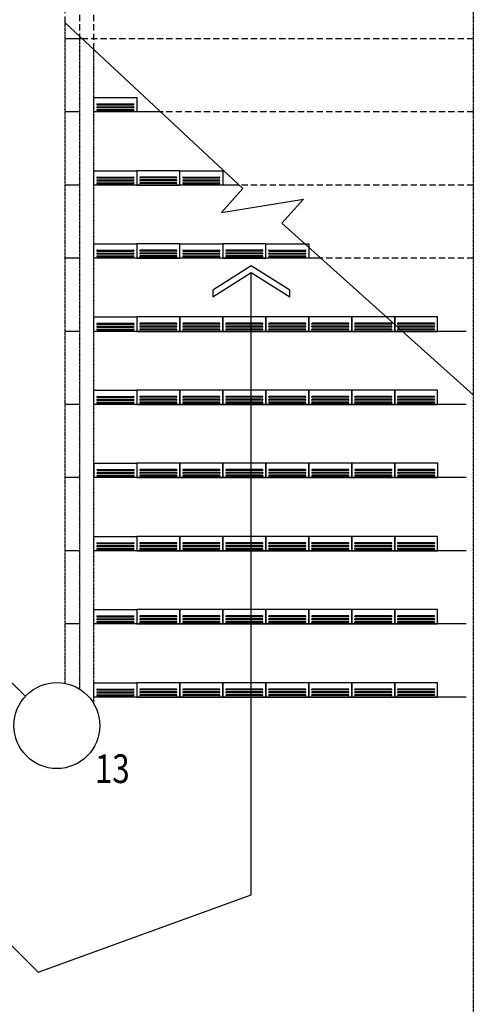
# Model space of a CAD drawing. Units: inches. Extents: x 582230 to 2243824, y -21550 to 587709.
# Drawn here: x 1774232 to 1775816, y 244047 to 247479 of the extents above; entities that cross this region are included whole.
import ezdxf
from ezdxf.enums import TextEntityAlignment as Align

# ---------------------------------------------------------------- set-up
doc = ezdxf.new("R2010")
doc.units = ezdxf.units.IN
doc.header["$LTSCALE"] = 3.5
doc.header["$MEASUREMENT"] = 0
doc.linetypes.add('HIDDEN', pattern=[0.375, 0.25, -0.125])
doc.linetypes.add('HIDDEN2', pattern=[0.1875, 0.125, -0.0625])
doc.layers.add('1-8', color=8, linetype='Continuous')
doc.layers.add('1-EARTH', color=250, linetype='Continuous')
doc.styles.add('ROMANS', font='romans.shx')

# ---------------------------------------------------------------- blocks, each defined once
blk = doc.blocks.new('34RDSC675')
at = {"layer": '1-8', "linetype": 'HIDDEN2'}
for p, q in [((1775815.8, 247778), (1775815.8, 241803)), ((1774390.4, 245166), (1774390.4, 247468.9)), ((1774440.4, 247422.4), (1774440.4, 245146.5)), ((1774490.4, 245096), (1774490.4, 247375.9)), ((1772085.9, 247278.1), (1774251.9, 245120.7))]:
    blk.add_line(p, q, dxfattribs=at)
at = {"layer": '1-8'}
for p, q in [((1774390.4, 247468.9), (1775011.5, 246891.2)), ((1775011.5, 246891.2), (1774936.4, 246807.1)), ((1774936.4, 246807.1), (1775222.6, 246853.7)), ((1775222.6, 246853.7), (1775147.5, 246769.7)), ((1775147.5, 246769.7), (1775815.8, 246172.2))]:
    blk.add_line(p, q, dxfattribs=at)
at = {"layer": '1-8', "color": 250}
for p, q in [((1774450.5, 247413), (1774390.4, 247413)), ((1774440.8, 247413), (1774390.8, 247413)), ((1774440.4, 247158), (1774390.4, 247158)), ((1774440.8, 247158), (1774390.8, 247158)), ((1774724.7, 247158), (1774490.4, 247158)), ((1774440.4, 246903), (1774390.4, 246903)), ((1774440.8, 246903), (1774390.8, 246903)), ((1774998.8, 246903), (1774490.4, 246903)), ((1774440.4, 246648), (1774390.4, 246648)), ((1774440.8, 246648), (1774390.8, 246648)), ((1775283.6, 246648), (1774490.4, 246648)), ((1775283.6, 246648), (1774490.8, 246648)), ((1774440.4, 246393), (1774390.4, 246393)), ((1774440.8, 246393), (1774390.8, 246393)), ((1775590.8, 246393), (1774490.4, 246393)), ((1775790.4, 246393), (1774490.8, 246393)), ((1774440.4, 246138), (1774390.4, 246138)), ((1774440.8, 246138), (1774390.8, 246138)), ((1775590.8, 246138), (1774490.4, 246138)), ((1775790.4, 246138), (1774490.8, 246138)), ((1774440.8, 245883), (1774390.8, 245883)), ((1774441.2, 245883), (1774391.2, 245883)), ((1775591.2, 245883), (1774490.8, 245883)), ((1775790.8, 245883), (1774491.2, 245883)), ((1774440.4, 245628), (1774390.4, 245628)), ((1774440.8, 245628), (1774390.8, 245628)), ((1775590.8, 245628), (1774490.4, 245628)), ((1775790.4, 245628), (1774490.8, 245628)), ((1774440.4, 245373), (1774390.4, 245373)), ((1774440.8, 245373), (1774390.8, 245373)), ((1775590.8, 245373), (1774490.4, 245373)), ((1775790.4, 245373), (1774490.8, 245373)), ((1775590.8, 245118), (1774490.4, 245118)), ((1775790.4, 245118), (1774490.8, 245118))]:
    blk.add_line(p, q, dxfattribs=at)
at = {"layer": '1-8', "color": 250, "linetype": 'HIDDEN', "ltscale": 25}
for p, q in [((1775815.8, 247413), (1774450.5, 247413)), ((1775815.8, 247158), (1774724.7, 247158)), ((1775815.8, 246903), (1774998.8, 246903)), ((1775815.8, 246648), (1775283.6, 246648))]:
    blk.add_line(p, q, dxfattribs=at)
at = {"layer": '1-8', "color": 58}
for p, q in [((1774502.7, 247186), (1774629.7, 247186)), ((1774502.7, 247183), (1774629.7, 247183)), ((1774502.7, 247176), (1774629.7, 247176)), ((1774502.7, 247173), (1774629.7, 247173)), ((1774502.7, 247166), (1774629.7, 247166)), ((1774502.7, 247163), (1774629.7, 247163)), ((1774502.7, 246931), (1774629.7, 246931)), ((1774502.7, 246928), (1774629.7, 246928)), ((1774502.7, 246921), (1774629.7, 246921)), ((1774502.7, 246918), (1774629.7, 246918)), ((1774779.7, 246931), (1774652.7, 246931)), ((1774779.7, 246928), (1774652.7, 246928)), ((1774779.7, 246921), (1774652.7, 246921)), ((1774779.7, 246918), (1774652.7, 246918)), ((1774802.7, 246931), (1774929.7, 246931)), ((1774802.7, 246928), (1774929.7, 246928)), ((1774802.7, 246921), (1774929.7, 246921)), ((1774802.7, 246918), (1774929.7, 246918)), ((1774502.7, 246911), (1774629.7, 246911)), ((1774502.7, 246908), (1774629.7, 246908)), ((1774779.7, 246911), (1774652.7, 246911)), ((1774779.7, 246908), (1774652.7, 246908)), ((1774802.7, 246911), (1774929.7, 246911)), ((1774802.7, 246908), (1774929.7, 246908)), ((1774502.7, 246676), (1774629.7, 246676)), ((1774502.7, 246673), (1774629.7, 246673)), ((1774779.7, 246676), (1774652.7, 246676)), ((1774779.7, 246673), (1774652.7, 246673)), ((1774802.7, 246676), (1774929.7, 246676)), ((1774802.7, 246673), (1774929.7, 246673)), ((1775079.7, 246676), (1774952.7, 246676)), ((1775079.7, 246673), (1774952.7, 246673)), ((1775102.7, 246676), (1775229.7, 246676)), ((1775102.7, 246673), (1775229.7, 246673)), ((1774502.7, 246666), (1774629.7, 246666)), ((1774502.7, 246663), (1774629.7, 246663)), ((1774502.7, 246656), (1774629.7, 246656)), ((1774502.7, 246653), (1774629.7, 246653)), ((1774779.7, 246666), (1774652.7, 246666)), ((1774779.7, 246663), (1774652.7, 246663)), ((1774779.7, 246656), (1774652.7, 246656)), ((1774779.7, 246653), (1774652.7, 246653)), ((1774802.7, 246666), (1774929.7, 246666)), ((1774802.7, 246663), (1774929.7, 246663)), ((1774802.7, 246656), (1774929.7, 246656)), ((1774802.7, 246653), (1774929.7, 246653)), ((1775079.7, 246666), (1774952.7, 246666)), ((1775079.7, 246663), (1774952.7, 246663)), ((1775079.7, 246656), (1774952.7, 246656)), ((1775079.7, 246653), (1774952.7, 246653)), ((1775102.7, 246666), (1775229.7, 246666)), ((1775102.7, 246663), (1775229.7, 246663)), ((1775102.7, 246656), (1775229.7, 246656)), ((1775102.7, 246653), (1775229.7, 246653)), ((1774502.7, 246421), (1774629.7, 246421)), ((1774502.7, 246418), (1774629.7, 246418)), ((1774502.7, 246411), (1774629.7, 246411)), ((1774502.7, 246408), (1774629.7, 246408)), ((1774502.7, 246401), (1774629.7, 246401)), ((1774502.7, 246398), (1774629.7, 246398)), ((1774779.7, 246421), (1774652.7, 246421)), ((1774779.7, 246418), (1774652.7, 246418)), ((1774779.7, 246411), (1774652.7, 246411)), ((1774779.7, 246408), (1774652.7, 246408)), ((1774779.7, 246401), (1774652.7, 246401)), ((1774779.7, 246398), (1774652.7, 246398)), ((1774929.7, 246421), (1774802.7, 246421)), ((1774929.7, 246418), (1774802.7, 246418)), ((1774929.7, 246411), (1774802.7, 246411)), ((1774929.7, 246408), (1774802.7, 246408)), ((1774929.7, 246401), (1774802.7, 246401)), ((1774929.7, 246398), (1774802.7, 246398)), ((1775079.7, 246421), (1774952.7, 246421)), ((1775079.7, 246418), (1774952.7, 246418)), ((1775079.7, 246411), (1774952.7, 246411)), ((1775079.7, 246408), (1774952.7, 246408)), ((1775079.7, 246401), (1774952.7, 246401)), ((1775079.7, 246398), (1774952.7, 246398)), ((1775229.7, 246421), (1775102.7, 246421)), ((1775229.7, 246418), (1775102.7, 246418)), ((1775229.7, 246411), (1775102.7, 246411)), ((1775229.7, 246408), (1775102.7, 246408)), ((1775229.7, 246401), (1775102.7, 246401)), ((1775229.7, 246398), (1775102.7, 246398)), ((1775379.7, 246421), (1775252.7, 246421)), ((1775379.7, 246418), (1775252.7, 246418)), ((1775379.7, 246411), (1775252.7, 246411)), ((1775379.7, 246408), (1775252.7, 246408)), ((1775379.7, 246401), (1775252.7, 246401)), ((1775379.7, 246398), (1775252.7, 246398)), ((1775529.7, 246421), (1775402.7, 246421)), ((1775529.7, 246418), (1775402.7, 246418)), ((1775529.7, 246411), (1775402.7, 246411)), ((1775529.7, 246408), (1775402.7, 246408)), ((1775529.7, 246401), (1775402.7, 246401)), ((1775529.7, 246398), (1775402.7, 246398)), ((1775679.7, 246421), (1775552.7, 246421)), ((1775679.7, 246418), (1775552.7, 246418)), ((1775679.7, 246411), (1775552.7, 246411)), ((1775679.7, 246408), (1775552.7, 246408)), ((1775679.7, 246401), (1775552.7, 246401)), ((1775679.7, 246398), (1775552.7, 246398)), ((1774502.7, 246166), (1774629.7, 246166)), ((1774502.7, 246163), (1774629.7, 246163)), ((1774502.7, 246156), (1774629.7, 246156)), ((1774779.7, 246166), (1774652.7, 246166)), ((1774779.7, 246163), (1774652.7, 246163)), ((1774779.7, 246156), (1774652.7, 246156)), ((1774929.7, 246166), (1774802.7, 246166)), ((1774929.7, 246163), (1774802.7, 246163)), ((1774929.7, 246156), (1774802.7, 246156)), ((1775079.7, 246166), (1774952.7, 246166)), ((1775079.7, 246163), (1774952.7, 246163)), ((1775079.7, 246156), (1774952.7, 246156)), ((1775229.7, 246166), (1775102.7, 246166)), ((1775229.7, 246163), (1775102.7, 246163)), ((1775229.7, 246156), (1775102.7, 246156)), ((1775379.7, 246166), (1775252.7, 246166)), ((1775379.7, 246163), (1775252.7, 246163)), ((1775379.7, 246156), (1775252.7, 246156)), ((1775529.7, 246166), (1775402.7, 246166)), ((1775529.7, 246163), (1775402.7, 246163)), ((1775529.7, 246156), (1775402.7, 246156)), ((1775679.7, 246166), (1775552.7, 246166)), ((1775679.7, 246163), (1775552.7, 246163)), ((1775679.7, 246156), (1775552.7, 246156)), ((1774502.7, 246153), (1774629.7, 246153)), ((1774502.7, 246146), (1774629.7, 246146)), ((1774502.7, 246143), (1774629.7, 246143)), ((1774779.7, 246153), (1774652.7, 246153)), ((1774779.7, 246146), (1774652.7, 246146)), ((1774779.7, 246143), (1774652.7, 246143)), ((1774929.7, 246153), (1774802.7, 246153)), ((1774929.7, 246146), (1774802.7, 246146)), ((1774929.7, 246143), (1774802.7, 246143)), ((1775079.7, 246153), (1774952.7, 246153)), ((1775079.7, 246146), (1774952.7, 246146)), ((1775079.7, 246143), (1774952.7, 246143)), ((1775229.7, 246153), (1775102.7, 246153)), ((1775229.7, 246146), (1775102.7, 246146)), ((1775229.7, 246143), (1775102.7, 246143)), ((1775379.7, 246153), (1775252.7, 246153)), ((1775379.7, 246146), (1775252.7, 246146)), ((1775379.7, 246143), (1775252.7, 246143)), ((1775529.7, 246153), (1775402.7, 246153)), ((1775529.7, 246146), (1775402.7, 246146)), ((1775529.7, 246143), (1775402.7, 246143)), ((1775679.7, 246153), (1775552.7, 246153)), ((1775679.7, 246146), (1775552.7, 246146)), ((1775679.7, 246143), (1775552.7, 246143)), ((1774503.1, 245911), (1774630.1, 245911)), ((1774503.1, 245908), (1774630.1, 245908)), ((1774503.1, 245901), (1774630.1, 245901)), ((1774503.1, 245898), (1774630.1, 245898)), ((1774503.1, 245891), (1774630.1, 245891)), ((1774503.1, 245888), (1774630.1, 245888)), ((1774780.1, 245911), (1774653.1, 245911)), ((1774780.1, 245908), (1774653.1, 245908)), ((1774780.1, 245901), (1774653.1, 245901)), ((1774780.1, 245898), (1774653.1, 245898)), ((1774780.1, 245891), (1774653.1, 245891)), ((1774780.1, 245888), (1774653.1, 245888)), ((1774930.1, 245911), (1774803.1, 245911)), ((1774930.1, 245908), (1774803.1, 245908)), ((1774930.1, 245901), (1774803.1, 245901)), ((1774930.1, 245898), (1774803.1, 245898)), ((1774930.1, 245891), (1774803.1, 245891)), ((1774930.1, 245888), (1774803.1, 245888)), ((1775080.1, 245911), (1774953.1, 245911)), ((1775080.1, 245908), (1774953.1, 245908)), ((1775080.1, 245901), (1774953.1, 245901)), ((1775080.1, 245898), (1774953.1, 245898)), ((1775080.1, 245891), (1774953.1, 245891)), ((1775080.1, 245888), (1774953.1, 245888)), ((1775230.1, 245911), (1775103.1, 245911)), ((1775230.1, 245908), (1775103.1, 245908)), ((1775230.1, 245901), (1775103.1, 245901)), ((1775230.1, 245898), (1775103.1, 245898)), ((1775230.1, 245891), (1775103.1, 245891)), ((1775230.1, 245888), (1775103.1, 245888)), ((1775380.1, 245911), (1775253.1, 245911)), ((1775380.1, 245908), (1775253.1, 245908)), ((1775380.1, 245901), (1775253.1, 245901)), ((1775380.1, 245898), (1775253.1, 245898)), ((1775380.1, 245891), (1775253.1, 245891)), ((1775380.1, 245888), (1775253.1, 245888)), ((1775530.1, 245911), (1775403.1, 245911)), ((1775530.1, 245908), (1775403.1, 245908)), ((1775530.1, 245901), (1775403.1, 245901)), ((1775530.1, 245898), (1775403.1, 245898)), ((1775530.1, 245891), (1775403.1, 245891)), ((1775530.1, 245888), (1775403.1, 245888)), ((1775680.1, 245911), (1775553.1, 245911)), ((1775680.1, 245908), (1775553.1, 245908)), ((1775680.1, 245901), (1775553.1, 245901)), ((1775680.1, 245898), (1775553.1, 245898)), ((1775680.1, 245891), (1775553.1, 245891)), ((1775680.1, 245888), (1775553.1, 245888)), ((1774502.7, 245656), (1774629.7, 245656)), ((1774502.7, 245653), (1774629.7, 245653)), ((1774502.7, 245646), (1774629.7, 245646)), ((1774502.7, 245643), (1774629.7, 245643)), ((1774779.7, 245656), (1774652.7, 245656)), ((1774779.7, 245653), (1774652.7, 245653)), ((1774779.7, 245646), (1774652.7, 245646)), ((1774779.7, 245643), (1774652.7, 245643)), ((1774929.7, 245656), (1774802.7, 245656)), ((1774929.7, 245653), (1774802.7, 245653)), ((1774929.7, 245646), (1774802.7, 245646)), ((1774929.7, 245643), (1774802.7, 245643)), ((1775079.7, 245656), (1774952.7, 245656)), ((1775079.7, 245653), (1774952.7, 245653)), ((1775079.7, 245646), (1774952.7, 245646)), ((1775079.7, 245643), (1774952.7, 245643)), ((1775229.7, 245656), (1775102.7, 245656)), ((1775229.7, 245653), (1775102.7, 245653)), ((1775229.7, 245646), (1775102.7, 245646)), ((1775229.7, 245643), (1775102.7, 245643)), ((1775379.7, 245656), (1775252.7, 245656)), ((1775379.7, 245653), (1775252.7, 245653)), ((1775379.7, 245646), (1775252.7, 245646)), ((1775379.7, 245643), (1775252.7, 245643)), ((1775529.7, 245656), (1775402.7, 245656)), ((1775529.7, 245653), (1775402.7, 245653)), ((1775529.7, 245646), (1775402.7, 245646)), ((1775529.7, 245643), (1775402.7, 245643)), ((1775679.7, 245656), (1775552.7, 245656)), ((1775679.7, 245653), (1775552.7, 245653)), ((1775679.7, 245646), (1775552.7, 245646)), ((1775679.7, 245643), (1775552.7, 245643)), ((1774502.7, 245636), (1774629.7, 245636)), ((1774502.7, 245633), (1774629.7, 245633)), ((1774779.7, 245636), (1774652.7, 245636)), ((1774779.7, 245633), (1774652.7, 245633)), ((1774929.7, 245636), (1774802.7, 245636)), ((1774929.7, 245633), (1774802.7, 245633)), ((1775079.7, 245636), (1774952.7, 245636)), ((1775079.7, 245633), (1774952.7, 245633)), ((1775229.7, 245636), (1775102.7, 245636)), ((1775229.7, 245633), (1775102.7, 245633)), ((1775379.7, 245636), (1775252.7, 245636)), ((1775379.7, 245633), (1775252.7, 245633)), ((1775529.7, 245636), (1775402.7, 245636)), ((1775529.7, 245633), (1775402.7, 245633)), ((1775679.7, 245636), (1775552.7, 245636)), ((1775679.7, 245633), (1775552.7, 245633)), ((1774502.7, 245401), (1774629.7, 245401)), ((1774779.7, 245401), (1774652.7, 245401)), ((1774929.7, 245401), (1774802.7, 245401)), ((1775079.7, 245401), (1774952.7, 245401)), ((1775229.7, 245401), (1775102.7, 245401)), ((1775379.7, 245401), (1775252.7, 245401)), ((1775529.7, 245401), (1775402.7, 245401)), ((1775679.7, 245401), (1775552.7, 245401)), ((1774502.7, 245398), (1774629.7, 245398)), ((1774502.7, 245391), (1774629.7, 245391)), ((1774502.7, 245388), (1774629.7, 245388)), ((1774502.7, 245381), (1774629.7, 245381)), ((1774502.7, 245378), (1774629.7, 245378)), ((1774779.7, 245398), (1774652.7, 245398)), ((1774779.7, 245391), (1774652.7, 245391)), ((1774779.7, 245388), (1774652.7, 245388)), ((1774779.7, 245381), (1774652.7, 245381)), ((1774779.7, 245378), (1774652.7, 245378)), ((1774929.7, 245398), (1774802.7, 245398)), ((1774929.7, 245391), (1774802.7, 245391)), ((1774929.7, 245388), (1774802.7, 245388)), ((1774929.7, 245381), (1774802.7, 245381)), ((1774929.7, 245378), (1774802.7, 245378)), ((1775079.7, 245398), (1774952.7, 245398)), ((1775079.7, 245391), (1774952.7, 245391)), ((1775079.7, 245388), (1774952.7, 245388)), ((1775079.7, 245381), (1774952.7, 245381)), ((1775079.7, 245378), (1774952.7, 245378)), ((1775229.7, 245398), (1775102.7, 245398)), ((1775229.7, 245391), (1775102.7, 245391)), ((1775229.7, 245388), (1775102.7, 245388)), ((1775229.7, 245381), (1775102.7, 245381)), ((1775229.7, 245378), (1775102.7, 245378)), ((1775379.7, 245398), (1775252.7, 245398)), ((1775379.7, 245391), (1775252.7, 245391)), ((1775379.7, 245388), (1775252.7, 245388)), ((1775379.7, 245381), (1775252.7, 245381)), ((1775379.7, 245378), (1775252.7, 245378)), ((1775529.7, 245398), (1775402.7, 245398)), ((1775529.7, 245391), (1775402.7, 245391)), ((1775529.7, 245388), (1775402.7, 245388)), ((1775529.7, 245381), (1775402.7, 245381)), ((1775529.7, 245378), (1775402.7, 245378)), ((1775679.7, 245398), (1775552.7, 245398)), ((1775679.7, 245391), (1775552.7, 245391)), ((1775679.7, 245388), (1775552.7, 245388)), ((1775679.7, 245381), (1775552.7, 245381)), ((1775679.7, 245378), (1775552.7, 245378)), ((1774502.7, 245146), (1774629.7, 245146)), ((1774502.7, 245143), (1774629.7, 245143)), ((1774502.7, 245136), (1774629.7, 245136)), ((1774502.7, 245133), (1774629.7, 245133)), ((1774779.7, 245146), (1774652.7, 245146)), ((1774779.7, 245143), (1774652.7, 245143)), ((1774779.7, 245136), (1774652.7, 245136)), ((1774779.7, 245133), (1774652.7, 245133)), ((1774929.7, 245146), (1774802.7, 245146)), ((1774929.7, 245143), (1774802.7, 245143)), ((1774929.7, 245136), (1774802.7, 245136)), ((1774929.7, 245133), (1774802.7, 245133)), ((1775079.7, 245146), (1774952.7, 245146)), ((1775079.7, 245143), (1774952.7, 245143)), ((1775079.7, 245136), (1774952.7, 245136)), ((1775079.7, 245133), (1774952.7, 245133)), ((1775229.7, 245146), (1775102.7, 245146)), ((1775229.7, 245143), (1775102.7, 245143)), ((1775229.7, 245136), (1775102.7, 245136)), ((1775229.7, 245133), (1775102.7, 245133)), ((1775379.7, 245146), (1775252.7, 245146)), ((1775379.7, 245143), (1775252.7, 245143)), ((1775379.7, 245136), (1775252.7, 245136)), ((1775379.7, 245133), (1775252.7, 245133)), ((1775529.7, 245146), (1775402.7, 245146)), ((1775529.7, 245143), (1775402.7, 245143)), ((1775529.7, 245136), (1775402.7, 245136)), ((1775529.7, 245133), (1775402.7, 245133)), ((1775679.7, 245146), (1775552.7, 245146)), ((1775679.7, 245143), (1775552.7, 245143)), ((1775679.7, 245136), (1775552.7, 245136)), ((1775679.7, 245133), (1775552.7, 245133)), ((1774502.7, 245126), (1774629.7, 245126)), ((1774502.7, 245123), (1774629.7, 245123)), ((1774779.7, 245126), (1774652.7, 245126)), ((1774779.7, 245123), (1774652.7, 245123)), ((1774929.7, 245126), (1774802.7, 245126)), ((1774929.7, 245123), (1774802.7, 245123)), ((1775079.7, 245126), (1774952.7, 245126)), ((1775079.7, 245123), (1774952.7, 245123)), ((1775229.7, 245126), (1775102.7, 245126)), ((1775229.7, 245123), (1775102.7, 245123)), ((1775379.7, 245126), (1775252.7, 245126)), ((1775379.7, 245123), (1775252.7, 245123)), ((1775529.7, 245126), (1775402.7, 245126)), ((1775529.7, 245123), (1775402.7, 245123)), ((1775679.7, 245126), (1775552.7, 245126)), ((1775679.7, 245123), (1775552.7, 245123))]:
    blk.add_line(p, q, dxfattribs=at)
at = {"layer": '1-8', "color": 250, "linetype": 'HIDDEN', "ltscale": 25}
for points in [[(1774390.4, 247468.9), (1774390.4, 247923)], [(1774490.4, 247375.9), (1774490.4, 247923), (1774440.4, 247923), (1774440.4, 247422.4)]]:
    blk.add_lwpolyline(points, dxfattribs=at)
at = {"layer": '1-8', "color": 58}
for points in [[(1774491.2, 247158), (1774491.2, 247208), (1774641.2, 247208), (1774641.2, 247158), (1774491.2, 247158)], [(1774491.2, 246903), (1774491.2, 246953), (1774641.2, 246953), (1774641.2, 246903), (1774491.2, 246903)], [(1774791.2, 246903), (1774791.2, 246953), (1774641.2, 246953), (1774641.2, 246903), (1774791.2, 246903)], [(1774791.2, 246903), (1774791.2, 246953), (1774941.2, 246953), (1774941.2, 246903), (1774791.2, 246903)], [(1774491.2, 246648), (1774491.2, 246698), (1774641.2, 246698), (1774641.2, 246648), (1774491.2, 246648)], [(1774791.2, 246648), (1774791.2, 246698), (1774641.2, 246698), (1774641.2, 246648), (1774791.2, 246648)], [(1774791.2, 246648), (1774791.2, 246698), (1774941.2, 246698), (1774941.2, 246648), (1774791.2, 246648)], [(1775091.2, 246648), (1775091.2, 246698), (1774941.2, 246698), (1774941.2, 246648), (1775091.2, 246648)], [(1775091.2, 246648), (1775091.2, 246698), (1775241.2, 246698), (1775241.2, 246648), (1775091.2, 246648)], [(1774491.2, 246393), (1774491.2, 246443), (1774641.2, 246443), (1774641.2, 246393), (1774491.2, 246393)], [(1774791.2, 246393), (1774791.2, 246443), (1774641.2, 246443), (1774641.2, 246393), (1774791.2, 246393)], [(1774941.2, 246393), (1774941.2, 246443), (1774791.2, 246443), (1774791.2, 246393), (1774941.2, 246393)], [(1775091.2, 246393), (1775091.2, 246443), (1774941.2, 246443), (1774941.2, 246393), (1775091.2, 246393)], [(1775241.2, 246393), (1775241.2, 246443), (1775091.2, 246443), (1775091.2, 246393), (1775241.2, 246393)], [(1775391.2, 246393), (1775391.2, 246443), (1775241.2, 246443), (1775241.2, 246393), (1775391.2, 246393)], [(1775541.2, 246393), (1775541.2, 246443), (1775391.2, 246443), (1775391.2, 246393), (1775541.2, 246393)], [(1775691.2, 246393), (1775691.2, 246443), (1775541.2, 246443), (1775541.2, 246393), (1775691.2, 246393)], [(1774491.2, 246138), (1774491.2, 246188), (1774641.2, 246188), (1774641.2, 246138), (1774491.2, 246138)], [(1774791.2, 246138), (1774791.2, 246188), (1774641.2, 246188), (1774641.2, 246138), (1774791.2, 246138)], [(1774941.2, 246138), (1774941.2, 246188), (1774791.2, 246188), (1774791.2, 246138), (1774941.2, 246138)], [(1775091.2, 246138), (1775091.2, 246188), (1774941.2, 246188), (1774941.2, 246138), (1775091.2, 246138)], [(1775241.2, 246138), (1775241.2, 246188), (1775091.2, 246188), (1775091.2, 246138), (1775241.2, 246138)], [(1775391.2, 246138), (1775391.2, 246188), (1775241.2, 246188), (1775241.2, 246138), (1775391.2, 246138)], [(1775541.2, 246138), (1775541.2, 246188), (1775391.2, 246188), (1775391.2, 246138), (1775541.2, 246138)], [(1775691.2, 246138), (1775691.2, 246188), (1775541.2, 246188), (1775541.2, 246138), (1775691.2, 246138)], [(1774491.6, 245883), (1774491.6, 245933), (1774641.6, 245933), (1774641.6, 245883), (1774491.6, 245883)], [(1774791.6, 245883), (1774791.6, 245933), (1774641.6, 245933), (1774641.6, 245883), (1774791.6, 245883)], [(1774941.6, 245883), (1774941.6, 245933), (1774791.6, 245933), (1774791.6, 245883), (1774941.6, 245883)], [(1775091.6, 245883), (1775091.6, 245933), (1774941.6, 245933), (1774941.6, 245883), (1775091.6, 245883)], [(1775241.6, 245883), (1775241.6, 245933), (1775091.6, 245933), (1775091.6, 245883), (1775241.6, 245883)], [(1775391.6, 245883), (1775391.6, 245933), (1775241.6, 245933), (1775241.6, 245883), (1775391.6, 245883)], [(1775541.6, 245883), (1775541.6, 245933), (1775391.6, 245933), (1775391.6, 245883), (1775541.6, 245883)], [(1775691.6, 245883), (1775691.6, 245933), (1775541.6, 245933), (1775541.6, 245883), (1775691.6, 245883)], [(1774491.2, 245628), (1774491.2, 245678), (1774641.2, 245678), (1774641.2, 245628), (1774491.2, 245628)], [(1774791.2, 245628), (1774791.2, 245678), (1774641.2, 245678), (1774641.2, 245628), (1774791.2, 245628)], [(1774941.2, 245628), (1774941.2, 245678), (1774791.2, 245678), (1774791.2, 245628), (1774941.2, 245628)], [(1775091.2, 245628), (1775091.2, 245678), (1774941.2, 245678), (1774941.2, 245628), (1775091.2, 245628)], [(1775241.2, 245628), (1775241.2, 245678), (1775091.2, 245678), (1775091.2, 245628), (1775241.2, 245628)], [(1775391.2, 245628), (1775391.2, 245678), (1775241.2, 245678), (1775241.2, 245628), (1775391.2, 245628)], [(1775541.2, 245628), (1775541.2, 245678), (1775391.2, 245678), (1775391.2, 245628), (1775541.2, 245628)], [(1775691.2, 245628), (1775691.2, 245678), (1775541.2, 245678), (1775541.2, 245628), (1775691.2, 245628)], [(1774491.2, 245373), (1774491.2, 245423), (1774641.2, 245423), (1774641.2, 245373), (1774491.2, 245373)], [(1774791.2, 245373), (1774791.2, 245423), (1774641.2, 245423), (1774641.2, 245373), (1774791.2, 245373)], [(1774941.2, 245373), (1774941.2, 245423), (1774791.2, 245423), (1774791.2, 245373), (1774941.2, 245373)], [(1775091.2, 245373), (1775091.2, 245423), (1774941.2, 245423), (1774941.2, 245373), (1775091.2, 245373)], [(1775241.2, 245373), (1775241.2, 245423), (1775091.2, 245423), (1775091.2, 245373), (1775241.2, 245373)], [(1775391.2, 245373), (1775391.2, 245423), (1775241.2, 245423), (1775241.2, 245373), (1775391.2, 245373)], [(1775541.2, 245373), (1775541.2, 245423), (1775391.2, 245423), (1775391.2, 245373), (1775541.2, 245373)], [(1775691.2, 245373), (1775691.2, 245423), (1775541.2, 245423), (1775541.2, 245373), (1775691.2, 245373)], [(1774491.2, 245118), (1774491.2, 245168), (1774641.2, 245168), (1774641.2, 245118), (1774491.2, 245118)], [(1774791.2, 245118), (1774791.2, 245168), (1774641.2, 245168), (1774641.2, 245118), (1774791.2, 245118)], [(1774941.2, 245118), (1774941.2, 245168), (1774791.2, 245168), (1774791.2, 245118), (1774941.2, 245118)], [(1775091.2, 245118), (1775091.2, 245168), (1774941.2, 245168), (1774941.2, 245118), (1775091.2, 245118)], [(1775241.2, 245118), (1775241.2, 245168), (1775091.2, 245168), (1775091.2, 245118), (1775241.2, 245118)], [(1775391.2, 245118), (1775391.2, 245168), (1775241.2, 245168), (1775241.2, 245118), (1775391.2, 245118)], [(1775541.2, 245118), (1775541.2, 245168), (1775391.2, 245168), (1775391.2, 245118), (1775541.2, 245118)], [(1775691.2, 245118), (1775691.2, 245168), (1775541.2, 245168), (1775541.2, 245118), (1775691.2, 245118)]]:
    blk.add_lwpolyline(points, dxfattribs=at)
at = {"layer": '1-8', "color": 250, "linetype": 'ByBlock', "ltscale": 3}
for points in [[(1771644.7, 246799.9), (1774296.6, 244158.4), (1775040.6, 244428), (1775040.6, 246296.3)], [(1771644.7, 246799.9), (1774296.6, 244158.4), (1775040.6, 244428), (1775040.6, 246598)]]:
    blk.add_lwpolyline(points, dxfattribs=at)
at = {"layer": '1-8', "color": 250, "ltscale": 3}
blk.add_lwpolyline([(1775174.9, 246536.3), (1775040.6, 246621.3), (1774906.3, 246536.3), (1774906.3, 246513), (1775040.6, 246598), (1775174.9, 246513)], close=True, dxfattribs=at)
at = {"layer": '1-8'}
blk.add_circle((1774361.9, 245018.7), 150, dxfattribs=at)
at = {"layer": '1-8', "color": 58}
for centre, start, end in [((1774502.7, 247184.5), 90, 270), ((1774629.7, 247184.5), 270, 90), ((1774502.7, 247174.5), 90, 270), ((1774502.7, 247164.5), 90, 270), ((1774629.7, 247174.5), 270, 90), ((1774629.7, 247164.5), 270, 90), ((1774502.7, 246929.5), 90, 270), ((1774502.7, 246919.5), 90, 270), ((1774629.7, 246929.5), 270, 90), ((1774629.7, 246919.5), 270, 90), ((1774652.7, 246929.5), 90, 270), ((1774652.7, 246919.5), 90, 270), ((1774779.7, 246929.5), 270, 90), ((1774779.7, 246919.5), 270, 90), ((1774802.7, 246929.5), 90, 270), ((1774802.7, 246919.5), 90, 270), ((1774929.7, 246929.5), 270, 90), ((1774929.7, 246919.5), 270, 90), ((1774502.7, 246909.5), 90, 270), ((1774629.7, 246909.5), 270, 90), ((1774652.7, 246909.5), 90, 270), ((1774779.7, 246909.5), 270, 90), ((1774802.7, 246909.5), 90, 270), ((1774929.7, 246909.5), 270, 90), ((1774502.7, 246674.5), 90, 270), ((1774629.7, 246674.5), 270, 90), ((1774652.7, 246674.5), 90, 270), ((1774779.7, 246674.5), 270, 90), ((1774802.7, 246674.5), 90, 270), ((1774929.7, 246674.5), 270, 90), ((1774952.7, 246674.5), 90, 270), ((1775079.7, 246674.5), 270, 90), ((1775102.7, 246674.5), 90, 270), ((1775229.7, 246674.5), 270, 90), ((1774502.7, 246664.5), 90, 270), ((1774502.7, 246654.5), 90, 270), ((1774629.7, 246664.5), 270, 90), ((1774629.7, 246654.5), 270, 90), ((1774652.7, 246664.5), 90, 270), ((1774652.7, 246654.5), 90, 270), ((1774779.7, 246664.5), 270, 90), ((1774779.7, 246654.5), 270, 90), ((1774802.7, 246664.5), 90, 270), ((1774802.7, 246654.5), 90, 270), ((1774929.7, 246664.5), 270, 90), ((1774929.7, 246654.5), 270, 90), ((1774952.7, 246664.5), 90, 270), ((1774952.7, 246654.5), 90, 270), ((1775079.7, 246664.5), 270, 90), ((1775079.7, 246654.5), 270, 90), ((1775102.7, 246664.5), 90, 270), ((1775102.7, 246654.5), 90, 270), ((1775229.7, 246664.5), 270, 90), ((1775229.7, 246654.5), 270, 90), ((1774502.7, 246419.5), 90, 270), ((1774502.7, 246409.5), 90, 270), ((1774502.7, 246399.5), 90, 270), ((1774629.7, 246419.5), 270, 90), ((1774629.7, 246409.5), 270, 90), ((1774629.7, 246399.5), 270, 90), ((1774652.7, 246419.5), 90, 270), ((1774652.7, 246409.5), 90, 270), ((1774652.7, 246399.5), 90, 270), ((1774779.7, 246419.5), 270, 90), ((1774779.7, 246409.5), 270, 90), ((1774779.7, 246399.5), 270, 90), ((1774802.7, 246419.5), 90, 270), ((1774802.7, 246409.5), 90, 270), ((1774802.7, 246399.5), 90, 270), ((1774929.7, 246419.5), 270, 90), ((1774929.7, 246409.5), 270, 90), ((1774929.7, 246399.5), 270, 90), ((1774952.7, 246419.5), 90, 270), ((1774952.7, 246409.5), 90, 270), ((1774952.7, 246399.5), 90, 270), ((1775079.7, 246419.5), 270, 90), ((1775079.7, 246409.5), 270, 90), ((1775079.7, 246399.5), 270, 90), ((1775102.7, 246419.5), 90, 270), ((1775102.7, 246409.5), 90, 270), ((1775102.7, 246399.5), 90, 270), ((1775229.7, 246419.5), 270, 90), ((1775229.7, 246409.5), 270, 90), ((1775229.7, 246399.5), 270, 90), ((1775252.7, 246419.5), 90, 270), ((1775252.7, 246409.5), 90, 270), ((1775252.7, 246399.5), 90, 270), ((1775379.7, 246419.5), 270, 90), ((1775379.7, 246409.5), 270, 90), ((1775379.7, 246399.5), 270, 90), ((1775402.7, 246419.5), 90, 270), ((1775402.7, 246409.5), 90, 270), ((1775402.7, 246399.5), 90, 270), ((1775529.7, 246419.5), 270, 90), ((1775529.7, 246409.5), 270, 90), ((1775529.7, 246399.5), 270, 90), ((1775552.7, 246419.5), 90, 270), ((1775552.7, 246409.5), 90, 270), ((1775552.7, 246399.5), 90, 270), ((1775679.7, 246419.5), 270, 90), ((1775679.7, 246409.5), 270, 90), ((1775679.7, 246399.5), 270, 90), ((1774502.7, 246164.5), 90, 270), ((1774502.7, 246154.5), 90, 270), ((1774629.7, 246164.5), 270, 90), ((1774629.7, 246154.5), 270, 90), ((1774652.7, 246164.5), 90, 270), ((1774652.7, 246154.5), 90, 270), ((1774779.7, 246164.5), 270, 90), ((1774779.7, 246154.5), 270, 90), ((1774802.7, 246164.5), 90, 270), ((1774802.7, 246154.5), 90, 270), ((1774929.7, 246164.5), 270, 90), ((1774929.7, 246154.5), 270, 90), ((1774952.7, 246164.5), 90, 270), ((1774952.7, 246154.5), 90, 270), ((1775079.7, 246164.5), 270, 90), ((1775079.7, 246154.5), 270, 90), ((1775102.7, 246164.5), 90, 270), ((1775102.7, 246154.5), 90, 270), ((1775229.7, 246164.5), 270, 90), ((1775229.7, 246154.5), 270, 90), ((1775252.7, 246164.5), 90, 270), ((1775252.7, 246154.5), 90, 270), ((1775379.7, 246164.5), 270, 90), ((1775379.7, 246154.5), 270, 90), ((1775402.7, 246164.5), 90, 270), ((1775402.7, 246154.5), 90, 270), ((1775529.7, 246164.5), 270, 90), ((1775529.7, 246154.5), 270, 90), ((1775552.7, 246164.5), 90, 270), ((1775552.7, 246154.5), 90, 270), ((1775679.7, 246164.5), 270, 90), ((1775679.7, 246154.5), 270, 90), ((1774502.7, 246144.5), 90, 270), ((1774629.7, 246144.5), 270, 90), ((1774652.7, 246144.5), 90, 270), ((1774779.7, 246144.5), 270, 90), ((1774802.7, 246144.5), 90, 270), ((1774929.7, 246144.5), 270, 90), ((1774952.7, 246144.5), 90, 270), ((1775079.7, 246144.5), 270, 90), ((1775102.7, 246144.5), 90, 270), ((1775229.7, 246144.5), 270, 90), ((1775252.7, 246144.5), 90, 270), ((1775379.7, 246144.5), 270, 90), ((1775402.7, 246144.5), 90, 270), ((1775529.7, 246144.5), 270, 90), ((1775552.7, 246144.5), 90, 270), ((1775679.7, 246144.5), 270, 90), ((1774503.1, 245909.5), 90, 270), ((1774503.1, 245899.5), 90, 270), ((1774503.1, 245889.5), 90, 270), ((1774630.1, 245909.5), 270, 90), ((1774630.1, 245899.5), 270, 90), ((1774630.1, 245889.5), 270, 90), ((1774653.1, 245909.5), 90, 270), ((1774653.1, 245899.5), 90, 270), ((1774653.1, 245889.5), 90, 270), ((1774780.1, 245909.5), 270, 90), ((1774780.1, 245899.5), 270, 90), ((1774780.1, 245889.5), 270, 90), ((1774803.1, 245909.5), 90, 270), ((1774803.1, 245899.5), 90, 270), ((1774803.1, 245889.5), 90, 270), ((1774930.1, 245909.5), 270, 90), ((1774930.1, 245899.5), 270, 90), ((1774930.1, 245889.5), 270, 90), ((1774953.1, 245909.5), 90, 270), ((1774953.1, 245899.5), 90, 270), ((1774953.1, 245889.5), 90, 270), ((1775080.1, 245909.5), 270, 90), ((1775080.1, 245899.5), 270, 90), ((1775080.1, 245889.5), 270, 90), ((1775103.1, 245909.5), 90, 270), ((1775103.1, 245899.5), 90, 270), ((1775103.1, 245889.5), 90, 270), ((1775230.1, 245909.5), 270, 90), ((1775230.1, 245899.5), 270, 90), ((1775230.1, 245889.5), 270, 90), ((1775253.1, 245909.5), 90, 270), ((1775253.1, 245899.5), 90, 270), ((1775253.1, 245889.5), 90, 270), ((1775380.1, 245909.5), 270, 90), ((1775380.1, 245899.5), 270, 90), ((1775380.1, 245889.5), 270, 90), ((1775403.1, 245909.5), 90, 270), ((1775403.1, 245899.5), 90, 270), ((1775403.1, 245889.5), 90, 270), ((1775530.1, 245909.5), 270, 90), ((1775530.1, 245899.5), 270, 90), ((1775530.1, 245889.5), 270, 90), ((1775553.1, 245909.5), 90, 270), ((1775553.1, 245899.5), 90, 270), ((1775553.1, 245889.5), 90, 270), ((1775680.1, 245909.5), 270, 90), ((1775680.1, 245899.5), 270, 90), ((1775680.1, 245889.5), 270, 90), ((1774502.7, 245654.5), 90, 270), ((1774502.7, 245644.5), 90, 270), ((1774629.7, 245654.5), 270, 90), ((1774629.7, 245644.5), 270, 90), ((1774652.7, 245654.5), 90, 270), ((1774652.7, 245644.5), 90, 270), ((1774779.7, 245654.5), 270, 90), ((1774779.7, 245644.5), 270, 90), ((1774802.7, 245654.5), 90, 270), ((1774802.7, 245644.5), 90, 270), ((1774929.7, 245654.5), 270, 90), ((1774929.7, 245644.5), 270, 90), ((1774952.7, 245654.5), 90, 270), ((1774952.7, 245644.5), 90, 270), ((1775079.7, 245654.5), 270, 90), ((1775079.7, 245644.5), 270, 90), ((1775102.7, 245654.5), 90, 270), ((1775102.7, 245644.5), 90, 270), ((1775229.7, 245654.5), 270, 90), ((1775229.7, 245644.5), 270, 90), ((1775252.7, 245654.5), 90, 270), ((1775252.7, 245644.5), 90, 270), ((1775379.7, 245654.5), 270, 90), ((1775379.7, 245644.5), 270, 90), ((1775402.7, 245654.5), 90, 270), ((1775402.7, 245644.5), 90, 270), ((1775529.7, 245654.5), 270, 90), ((1775529.7, 245644.5), 270, 90), ((1775552.7, 245654.5), 90, 270), ((1775552.7, 245644.5), 90, 270), ((1775679.7, 245654.5), 270, 90), ((1775679.7, 245644.5), 270, 90), ((1774502.7, 245634.5), 90, 270), ((1774629.7, 245634.5), 270, 90), ((1774652.7, 245634.5), 90, 270), ((1774779.7, 245634.5), 270, 90), ((1774802.7, 245634.5), 90, 270), ((1774929.7, 245634.5), 270, 90), ((1774952.7, 245634.5), 90, 270), ((1775079.7, 245634.5), 270, 90), ((1775102.7, 245634.5), 90, 270), ((1775229.7, 245634.5), 270, 90), ((1775252.7, 245634.5), 90, 270), ((1775379.7, 245634.5), 270, 90), ((1775402.7, 245634.5), 90, 270), ((1775529.7, 245634.5), 270, 90), ((1775552.7, 245634.5), 90, 270), ((1775679.7, 245634.5), 270, 90), ((1774502.7, 245399.5), 90, 270), ((1774629.7, 245399.5), 270, 90), ((1774652.7, 245399.5), 90, 270), ((1774779.7, 245399.5), 270, 90), ((1774802.7, 245399.5), 90, 270), ((1774929.7, 245399.5), 270, 90), ((1774952.7, 245399.5), 90, 270), ((1775079.7, 245399.5), 270, 90), ((1775102.7, 245399.5), 90, 270), ((1775229.7, 245399.5), 270, 90), ((1775252.7, 245399.5), 90, 270), ((1775379.7, 245399.5), 270, 90), ((1775402.7, 245399.5), 90, 270), ((1775529.7, 245399.5), 270, 90), ((1775552.7, 245399.5), 90, 270), ((1775679.7, 245399.5), 270, 90), ((1774502.7, 245389.5), 90, 270), ((1774502.7, 245379.5), 90, 270), ((1774629.7, 245389.5), 270, 90), ((1774629.7, 245379.5), 270, 90), ((1774652.7, 245389.5), 90, 270), ((1774652.7, 245379.5), 90, 270), ((1774779.7, 245389.5), 270, 90), ((1774779.7, 245379.5), 270, 90), ((1774802.7, 245389.5), 90, 270), ((1774802.7, 245379.5), 90, 270), ((1774929.7, 245389.5), 270, 90), ((1774929.7, 245379.5), 270, 90), ((1774952.7, 245389.5), 90, 270), ((1774952.7, 245379.5), 90, 270), ((1775079.7, 245389.5), 270, 90), ((1775079.7, 245379.5), 270, 90), ((1775102.7, 245389.5), 90, 270), ((1775102.7, 245379.5), 90, 270), ((1775229.7, 245389.5), 270, 90), ((1775229.7, 245379.5), 270, 90), ((1775252.7, 245389.5), 90, 270), ((1775252.7, 245379.5), 90, 270), ((1775379.7, 245389.5), 270, 90), ((1775379.7, 245379.5), 270, 90), ((1775402.7, 245389.5), 90, 270), ((1775402.7, 245379.5), 90, 270), ((1775529.7, 245389.5), 270, 90), ((1775529.7, 245379.5), 270, 90), ((1775552.7, 245389.5), 90, 270), ((1775552.7, 245379.5), 90, 270), ((1775679.7, 245389.5), 270, 90), ((1775679.7, 245379.5), 270, 90), ((1774502.7, 245144.5), 90, 270), ((1774502.7, 245134.5), 90, 270), ((1774629.7, 245144.5), 270, 90), ((1774629.7, 245134.5), 270, 90), ((1774652.7, 245144.5), 90, 270), ((1774652.7, 245134.5), 90, 270), ((1774779.7, 245144.5), 270, 90), ((1774779.7, 245134.5), 270, 90), ((1774802.7, 245144.5), 90, 270), ((1774802.7, 245134.5), 90, 270), ((1774929.7, 245144.5), 270, 90), ((1774929.7, 245134.5), 270, 90), ((1774952.7, 245144.5), 90, 270), ((1774952.7, 245134.5), 90, 270), ((1775079.7, 245144.5), 270, 90), ((1775079.7, 245134.5), 270, 90), ((1775102.7, 245144.5), 90, 270), ((1775102.7, 245134.5), 90, 270), ((1775229.7, 245144.5), 270, 90), ((1775229.7, 245134.5), 270, 90), ((1775252.7, 245144.5), 90, 270), ((1775252.7, 245134.5), 90, 270), ((1775379.7, 245144.5), 270, 90), ((1775379.7, 245134.5), 270, 90), ((1775402.7, 245144.5), 90, 270), ((1775402.7, 245134.5), 90, 270), ((1775529.7, 245144.5), 270, 90), ((1775529.7, 245134.5), 270, 90), ((1775552.7, 245144.5), 90, 270), ((1775552.7, 245134.5), 90, 270), ((1775679.7, 245144.5), 270, 90), ((1775679.7, 245134.5), 270, 90), ((1774502.7, 245124.5), 90, 270), ((1774629.7, 245124.5), 270, 90), ((1774652.7, 245124.5), 90, 270), ((1774779.7, 245124.5), 270, 90), ((1774802.7, 245124.5), 90, 270), ((1774929.7, 245124.5), 270, 90), ((1774952.7, 245124.5), 90, 270), ((1775079.7, 245124.5), 270, 90), ((1775102.7, 245124.5), 90, 270), ((1775229.7, 245124.5), 270, 90), ((1775252.7, 245124.5), 90, 270), ((1775379.7, 245124.5), 270, 90), ((1775402.7, 245124.5), 90, 270), ((1775529.7, 245124.5), 270, 90), ((1775552.7, 245124.5), 90, 270), ((1775679.7, 245124.5), 270, 90)]:
    blk.add_arc(centre, 1.5, start, end, dxfattribs=at)
at = {"layer": '1-8', "color": 58, "ltscale": 3, "style": 'ROMANS', "width": 0.8}
blk.add_text('13', height=100, dxfattribs=at).set_placement((1774494.9, 244818.2))
at = {"layer": '1-EARTH', "linetype": 'Continuous', "style": 'ROMANS', "width": 0.75}
for tag, p in [('HT', (1991483.9, 377371.9)), ('PT1', (1991483.9, 376546.7)), ('PT2', (1991483.9, 375721.4)), ('C', (1991483.9, 374896.2)), ('PW', (1991483.9, 374070.9)), ('CR', (1991483.9, 373245.7)), ('CI', (1991483.9, 372420.5)), ('PX', (1991483.9, 371595.2)), ('TS', (1991483.9, 370770)), ('T', (1991483.9, 369944.7)), ('FH', (1991483.9, 369119.5)), ('VY', (1991483.9, 368294.2)), ('VF', (1991483.9, 367469))]:
    blk.add_attdef(tag, text='', height=246.9, dxfattribs=at).set_placement(p, align=Align.MIDDLE_CENTER)

msp = doc.modelspace()

# ---------------------------------------------------------------- block references
at = {"layer": '1-8', "color": 1, "linetype": 'Continuous'}
msp.add_blockref('34RDSC675', (0, 0), dxfattribs=at)

doc.saveas('drawing.dxf')
